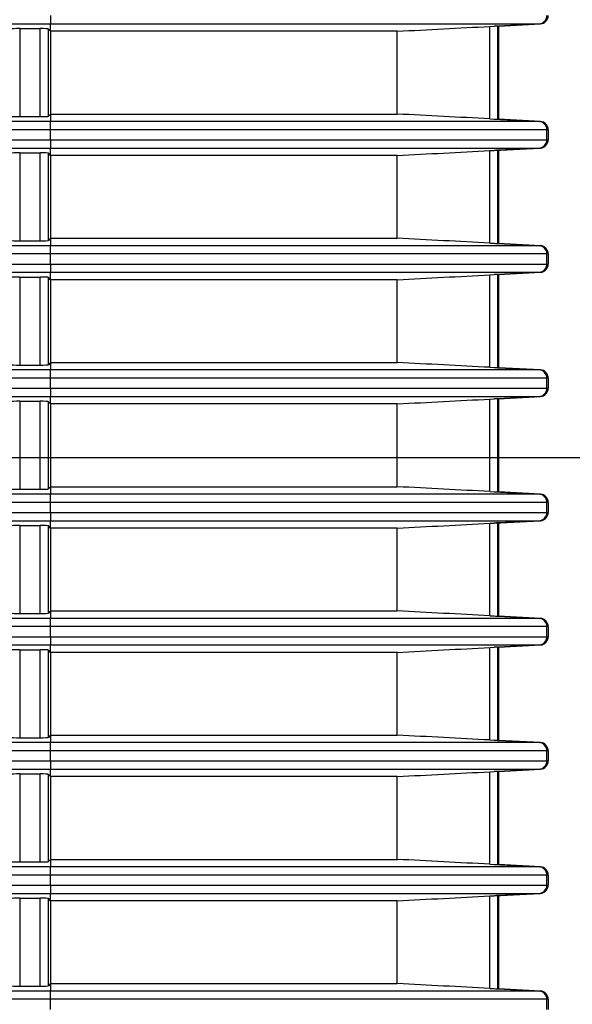
# Model space of a CAD drawing. Extents: x 17 to 197, y 169 to 286.
# Drawn here: x 82 to 85, y 187 to 193 of the extents above; entities that cross this region are included whole.
import ezdxf
from ezdxf.lldxf.tags import DXFTag

# ---------------------------------------------------------------- set-up
doc = ezdxf.new("R2010")
doc.units = 0
for name, color, linetype in [('____MSBR_1_0', 7, 'CONTINUOUS'), ('____MSBR_35_0', 7, 'CONTINUOUS'), ('____MSBR_37_0', 7, 'CONTINUOUS'), ('____MSBR_3_0', 7, 'CONTINUOUS'), ('DEFAULT', 7, 'CONTINUOUS'), ('DV1_ﾃﾞﾌｫﾙﾄ', 7, 'CONTINUOUS')]:
    doc.layers.add(name, color=color, linetype=linetype)
tags = doc.linetypes.add('CENTER2', pattern=[28.575, 19.05, -3.175, 3.175, -3.175]).pattern_tags.tags
tags[10:11] = [DXFTag(74, 4), DXFTag(75, 0), DXFTag(340, '0'), DXFTag(46, 0.0), DXFTag(50, 0.0), DXFTag(44, 0.0), DXFTag(45, 0.0)]
tags[8:9] = [DXFTag(74, 4), DXFTag(75, 0), DXFTag(340, '0'), DXFTag(46, 0.0), DXFTag(50, 0.0), DXFTag(44, 0.0), DXFTag(45, 0.0)]
tags[6:7] = [DXFTag(74, 4), DXFTag(75, 0), DXFTag(340, '0'), DXFTag(46, 0.0), DXFTag(50, 0.0), DXFTag(44, 0.0), DXFTag(45, 0.0)]
tags[4:5] = [DXFTag(74, 4), DXFTag(75, 0), DXFTag(340, '0'), DXFTag(46, 0.0), DXFTag(50, 0.0), DXFTag(44, 0.0), DXFTag(45, 0.0)]

# ---------------------------------------------------------------- blocks, each defined once
blk = doc.blocks.new('SE2')
at = {"layer": '____MSBR_1_0', "color": 7, "linetype": 'CONTINUOUS'}
for p, q in [((84.9209, 193.1226), (85.1735, 193.1358)), ((85.1735, 192.5464), (84.9209, 192.5597)), ((84.9209, 192.3726), (85.1735, 192.3858)), ((85.1735, 191.7964), (84.9209, 191.8097)), ((84.9209, 191.6226), (85.1735, 191.6358)), ((85.1735, 191.0464), (84.9209, 191.0597)), ((84.9209, 190.8726), (85.1735, 190.8858)), ((85.1735, 190.2964), (84.9209, 190.3097)), ((84.9209, 190.1226), (85.1735, 190.1358)), ((85.1735, 189.5464), (84.9209, 189.5597)), ((84.9209, 189.3726), (85.1735, 189.3858)), ((85.1735, 188.7964), (84.9209, 188.8097)), ((84.9209, 188.6226), (85.1735, 188.6358)), ((85.1735, 188.0464), (84.9209, 188.0597)), ((84.9209, 187.8726), (85.1735, 187.8858)), ((85.1735, 187.2964), (84.9209, 187.3097))]:
    blk.add_line(p, q, dxfattribs=at)
for centre, start, end in [((85.1709, 192.4965), 0, 87), ((85.1709, 191.6857), 273, 360), ((85.1709, 190.9965), 0, 87), ((85.1709, 190.9357), 273, 360), ((85.1709, 190.2465), 0, 87), ((85.1709, 190.1857), 273, 360), ((85.1709, 189.4965), 0, 87), ((85.1709, 188.7465), 0, 87), ((85.1709, 188.6857), 273, 360), ((85.1709, 187.9357), 273, 360), ((85.1709, 187.2465), 0, 87)]:
    blk.add_arc(centre, 0.05, start, end, dxfattribs=at)
at = {"layer": '____MSBR_35_0', "color": 7, "linetype": 'CONTINUOUS'}
for p, q in [((84.9209, 193.1226), (85.1735, 193.1358)), ((85.1735, 192.5464), (84.9209, 192.5597)), ((84.9209, 192.3726), (85.1735, 192.3858)), ((85.1735, 191.7964), (84.9209, 191.8097)), ((84.9209, 191.6226), (85.1735, 191.6358)), ((85.1735, 191.0464), (84.9209, 191.0597)), ((84.9209, 190.8726), (85.1735, 190.8858)), ((85.1735, 190.2964), (84.9209, 190.3097)), ((84.9209, 190.1226), (85.1735, 190.1358)), ((85.1735, 189.5464), (84.9209, 189.5597)), ((84.9209, 189.3726), (85.1735, 189.3858)), ((85.1735, 188.7964), (84.9209, 188.8097)), ((84.9209, 188.6226), (85.1735, 188.6358)), ((85.1735, 188.0464), (84.9209, 188.0597)), ((84.9209, 187.8726), (85.1735, 187.8858)), ((85.1735, 187.2964), (84.9209, 187.3097))]:
    blk.add_line(p, q, dxfattribs=at)
for centre, start, end in [((85.1709, 192.4965), 0, 87), ((85.1709, 191.6857), 273, 360), ((85.1709, 190.9965), 0, 87), ((85.1709, 190.9357), 273, 360), ((85.1709, 190.2465), 0, 87), ((85.1709, 190.1857), 273, 360), ((85.1709, 189.4965), 0, 87), ((85.1709, 188.7465), 0, 87), ((85.1709, 188.6857), 273, 360), ((85.1709, 187.9357), 273, 360), ((85.1709, 187.2465), 0, 87)]:
    blk.add_arc(centre, 0.05, start, end, dxfattribs=at)
at = {"layer": '____MSBR_37_0', "color": 7, "linetype": 'CONTINUOUS'}
for p, q in [((82.2168, 193.1857), (82.2168, 193.1358)), ((70.8039, 193.1358), (82.2168, 193.1358)), ((82.0299, 193.1068), (82.0299, 192.5754)), ((82.0299, 193.1068), (82.1536, 193.1068)), ((82.1536, 192.5754), (82.1536, 193.1068)), ((82.2035, 192.5779), (82.2035, 193.1044)), ((82.2168, 193.0911), (82.2035, 193.1044)), ((82.2168, 193.0911), (82.2168, 193.1358)), ((82.2168, 193.1358), (85.1653, 193.1358)), ((82.2168, 193.0911), (82.2168, 192.5911)), ((84.3092, 193.0911), (82.2168, 193.0911)), ((84.3092, 192.5911), (84.3092, 193.0911)), ((84.8683, 193.1202), (84.8935, 193.1215)), ((84.8683, 192.562), (84.8683, 193.1202)), ((84.8935, 193.1215), (85.1653, 193.1358)), ((84.9156, 192.5596), (84.9156, 193.1226)), ((84.9156, 193.1226), (84.9209, 193.1226)), ((85.1734, 193.1358), (84.9209, 193.1226)), ((84.9209, 193.1226), (84.9209, 192.5596)), ((85.1653, 193.1358), (85.1734, 193.1358)), ((82.0299, 192.5754), (82.1536, 192.5754)), ((82.2168, 192.5911), (82.2035, 192.5779)), ((82.2168, 192.5911), (84.3092, 192.5911)), ((82.2168, 192.5911), (82.2168, 192.5464)), ((84.8683, 192.562), (84.8935, 192.5607)), ((84.8935, 192.5607), (85.1653, 192.5464)), ((84.9156, 192.5596), (84.9209, 192.5596)), ((84.9209, 192.5596), (85.1734, 192.5464)), ((82.2168, 192.5464), (70.8961, 192.5464)), ((82.2168, 192.4965), (70.8961, 192.4965)), ((82.2168, 192.4965), (82.2168, 192.5464)), ((85.1653, 192.5464), (82.2168, 192.5464)), ((82.2168, 192.4357), (82.2168, 192.4965)), ((85.2127, 192.4965), (82.2168, 192.4965)), ((85.1734, 192.5464), (85.1653, 192.5464)), ((85.2127, 192.4357), (85.2127, 192.4965)), ((85.2209, 192.4965), (85.2127, 192.4965)), ((85.2209, 192.4965), (85.2209, 192.4357)), ((70.967, 192.4357), (82.2168, 192.4357)), ((82.2168, 192.4357), (85.2127, 192.4357)), ((82.2168, 192.4357), (82.2168, 192.3858)), ((85.2127, 192.4357), (85.2209, 192.4357)), ((70.967, 192.3858), (82.2168, 192.3858)), ((82.2168, 192.3858), (85.1653, 192.3858)), ((82.2168, 192.3411), (82.2168, 192.3858)), ((84.8683, 192.3702), (84.8935, 192.3715)), ((84.8683, 191.812), (84.8683, 192.3702)), ((84.8935, 192.3715), (85.1653, 192.3858)), ((84.9156, 191.8096), (84.9156, 192.3726)), ((84.9156, 192.3726), (84.9209, 192.3726)), ((85.1734, 192.3858), (84.9209, 192.3726)), ((84.9209, 192.3726), (84.9209, 191.8096)), ((85.1653, 192.3858), (85.1734, 192.3858)), ((82.0299, 192.3568), (82.0299, 191.8254)), ((82.0299, 192.3568), (82.1536, 192.3568)), ((82.1536, 191.8254), (82.1536, 192.3568)), ((82.2035, 191.8279), (82.2035, 192.3544)), ((82.2168, 192.3411), (82.2035, 192.3544)), ((82.2168, 192.3411), (82.2168, 191.8411)), ((84.3092, 192.3411), (82.2168, 192.3411)), ((84.3092, 191.8411), (84.3092, 192.3411)), ((82.2168, 191.8411), (82.2035, 191.8279)), ((82.2168, 191.8411), (84.3092, 191.8411)), ((82.2168, 191.8411), (82.2168, 191.7964)), ((82.2168, 191.7964), (71.0285, 191.7964)), ((82.0299, 191.8254), (82.1536, 191.8254)), ((82.2168, 191.7465), (82.2168, 191.7964)), ((85.1653, 191.7964), (82.2168, 191.7964)), ((84.8683, 191.812), (84.8935, 191.8107)), ((84.8935, 191.8107), (85.1653, 191.7964)), ((84.9156, 191.8096), (84.9209, 191.8096)), ((84.9209, 191.8096), (85.1734, 191.7964)), ((85.1734, 191.7964), (85.1653, 191.7964)), ((82.2168, 191.7465), (71.0285, 191.7465)), ((82.2168, 191.6857), (82.2168, 191.7465)), ((85.2127, 191.7465), (82.2168, 191.7465)), ((85.2127, 191.6857), (85.2127, 191.7465)), ((85.2209, 191.7465), (85.2127, 191.7465)), ((85.2209, 191.7465), (85.2209, 191.6857)), ((71.0716, 191.6857), (82.2168, 191.6857)), ((82.2168, 191.6857), (85.2127, 191.6857)), ((82.2168, 191.6857), (82.2168, 191.6358)), ((85.2127, 191.6857), (85.2209, 191.6857)), ((71.0716, 191.6358), (82.2168, 191.6358)), ((82.0299, 191.6068), (82.0299, 191.0754)), ((82.0299, 191.6068), (82.1536, 191.6068)), ((82.1536, 191.0754), (82.1536, 191.6068)), ((82.2035, 191.0779), (82.2035, 191.6044)), ((82.2168, 191.5911), (82.2035, 191.6044)), ((82.2168, 191.6358), (85.1653, 191.6358)), ((82.2168, 191.5911), (82.2168, 191.6358)), ((84.8683, 191.6202), (84.8935, 191.6215)), ((84.8683, 191.062), (84.8683, 191.6202)), ((84.8935, 191.6215), (85.1653, 191.6358)), ((84.9156, 191.0596), (84.9156, 191.6226)), ((84.9156, 191.6226), (84.9209, 191.6226)), ((85.1734, 191.6358), (84.9209, 191.6226)), ((84.9209, 191.6226), (84.9209, 191.0596)), ((85.1653, 191.6358), (85.1734, 191.6358)), ((82.2168, 191.5911), (82.2168, 191.0911)), ((84.3092, 191.5911), (82.2168, 191.5911)), ((84.3092, 191.0911), (84.3092, 191.5911)), ((82.0299, 191.0754), (82.1536, 191.0754)), ((82.2168, 191.0911), (82.2035, 191.0779)), ((82.2168, 191.0911), (84.3092, 191.0911)), ((82.2168, 191.0911), (82.2168, 191.0464)), ((84.8683, 191.062), (84.8935, 191.0607)), ((82.2168, 191.0464), (71.1036, 191.0464)), ((82.2168, 190.9965), (82.2168, 191.0464)), ((85.1653, 191.0464), (82.2168, 191.0464)), ((84.8935, 191.0607), (85.1653, 191.0464)), ((84.9156, 191.0596), (84.9209, 191.0596)), ((84.9209, 191.0596), (85.1734, 191.0464)), ((85.1734, 191.0464), (85.1653, 191.0464)), ((82.2168, 190.9965), (71.1036, 190.9965)), ((82.2168, 190.9357), (82.2168, 190.9965)), ((85.2127, 190.9965), (82.2168, 190.9965)), ((85.2127, 190.9357), (85.2127, 190.9965)), ((85.2209, 190.9965), (85.2127, 190.9965)), ((85.2209, 190.9965), (85.2209, 190.9357)), ((71.1196, 190.9357), (82.2168, 190.9357)), ((71.1196, 190.8858), (82.2168, 190.8858)), ((82.2168, 190.9357), (85.2127, 190.9357)), ((82.2168, 190.9357), (82.2168, 190.8858)), ((82.2168, 190.8858), (85.1653, 190.8858)), ((82.2168, 190.8411), (82.2168, 190.8858)), ((84.8935, 190.8715), (85.1653, 190.8858)), ((85.1734, 190.8858), (84.9209, 190.8726)), ((85.1653, 190.8858), (85.1734, 190.8858)), ((85.2127, 190.9357), (85.2209, 190.9357)), ((82.0299, 190.8568), (82.0299, 190.3254)), ((82.0299, 190.8568), (82.1536, 190.8568)), ((82.1536, 190.3254), (82.1536, 190.8568)), ((82.2035, 190.3279), (82.2035, 190.8544)), ((82.2168, 190.8411), (82.2035, 190.8544)), ((82.2168, 190.8411), (82.2168, 190.3411)), ((84.3092, 190.8411), (82.2168, 190.8411)), ((84.3092, 190.3411), (84.3092, 190.8411)), ((84.8683, 190.8702), (84.8935, 190.8715)), ((84.8683, 190.312), (84.8683, 190.8702)), ((84.9156, 190.3096), (84.9156, 190.8726)), ((84.9156, 190.8726), (84.9209, 190.8726)), ((84.9209, 190.8726), (84.9209, 190.3096)), ((82.2168, 190.2964), (71.1225, 190.2964)), ((82.0299, 190.3254), (82.1536, 190.3254)), ((82.2168, 190.3411), (82.2035, 190.3279)), ((82.2168, 190.3411), (84.3092, 190.3411)), ((82.2168, 190.3411), (82.2168, 190.2964)), ((82.2168, 190.2465), (82.2168, 190.2964)), ((85.1653, 190.2964), (82.2168, 190.2964)), ((84.8683, 190.312), (84.8935, 190.3107)), ((84.8935, 190.3107), (85.1653, 190.2964)), ((84.9156, 190.3096), (84.9209, 190.3096)), ((84.9209, 190.3096), (85.1734, 190.2964)), ((85.1734, 190.2964), (85.1653, 190.2964)), ((82.2168, 190.2465), (71.1225, 190.2465)), ((82.2168, 190.1857), (82.2168, 190.2465)), ((85.2127, 190.2465), (82.2168, 190.2465)), ((85.2127, 190.1857), (85.2127, 190.2465)), ((85.2209, 190.2465), (85.2127, 190.2465)), ((85.2209, 190.2465), (85.2209, 190.1857)), ((71.1118, 190.1857), (82.2168, 190.1857)), ((82.2168, 190.1857), (85.2127, 190.1857)), ((82.2168, 190.1857), (82.2168, 190.1358)), ((85.2127, 190.1857), (85.2209, 190.1857)), ((71.1118, 190.1358), (82.2168, 190.1358)), ((82.2168, 190.1358), (85.1653, 190.1358)), ((82.2168, 190.0911), (82.2168, 190.1358)), ((84.8683, 190.1202), (84.8935, 190.1215)), ((84.8683, 189.562), (84.8683, 190.1202)), ((84.8935, 190.1215), (85.1653, 190.1358)), ((84.9156, 189.5596), (84.9156, 190.1226)), ((84.9156, 190.1226), (84.9209, 190.1226)), ((85.1734, 190.1358), (84.9209, 190.1226)), ((84.9209, 190.1226), (84.9209, 189.5596)), ((85.1653, 190.1358), (85.1734, 190.1358)), ((82.0299, 190.1068), (82.0299, 189.5754)), ((82.0299, 190.1068), (82.1536, 190.1068)), ((82.1536, 189.5754), (82.1536, 190.1068)), ((82.2035, 189.5779), (82.2035, 190.1044)), ((82.2168, 190.0911), (82.2035, 190.1044)), ((82.2168, 190.0911), (82.2168, 189.5911)), ((84.3092, 190.0911), (82.2168, 190.0911)), ((84.3092, 189.5911), (84.3092, 190.0911)), ((82.0299, 189.5754), (82.1536, 189.5754)), ((82.2168, 189.5911), (82.2035, 189.5779)), ((82.2168, 189.5911), (84.3092, 189.5911)), ((82.2168, 189.5911), (82.2168, 189.5464)), ((82.2168, 189.5464), (71.0857, 189.5464)), ((82.2168, 189.4965), (82.2168, 189.5464)), ((85.1653, 189.5464), (82.2168, 189.5464)), ((84.8683, 189.562), (84.8935, 189.5607)), ((84.8935, 189.5607), (85.1653, 189.5464)), ((84.9156, 189.5596), (84.9209, 189.5596)), ((84.9209, 189.5596), (85.1734, 189.5464)), ((85.1734, 189.5464), (85.1653, 189.5464)), ((82.2168, 189.4965), (71.0857, 189.4965)), ((82.2168, 189.4357), (82.2168, 189.4965)), ((85.2127, 189.4965), (82.2168, 189.4965)), ((85.2127, 189.4357), (85.2127, 189.4965)), ((85.2209, 189.4965), (85.2127, 189.4965)), ((85.2209, 189.4965), (85.2209, 189.4357)), ((71.0481, 189.4357), (82.2168, 189.4357)), ((82.2168, 189.4357), (85.2127, 189.4357)), ((82.2168, 189.4357), (82.2168, 189.3858)), ((85.2127, 189.4357), (85.2209, 189.4357)), ((71.0481, 189.3858), (82.2168, 189.3858)), ((82.0299, 189.3568), (82.0299, 188.8254)), ((82.0299, 189.3568), (82.1536, 189.3568)), ((82.1536, 188.8254), (82.1536, 189.3568)), ((82.2035, 188.8279), (82.2035, 189.3544)), ((82.2168, 189.3411), (82.2035, 189.3544)), ((82.2168, 189.3858), (85.1653, 189.3858)), ((82.2168, 189.3411), (82.2168, 189.3858)), ((82.2168, 189.3411), (82.2168, 188.8411)), ((84.3092, 189.3411), (82.2168, 189.3411)), ((84.3092, 188.8411), (84.3092, 189.3411)), ((84.8683, 189.3702), (84.8935, 189.3715)), ((84.8683, 188.812), (84.8683, 189.3702)), ((84.8935, 189.3715), (85.1653, 189.3858)), ((84.9156, 188.8096), (84.9156, 189.3726)), ((84.9156, 189.3726), (84.9209, 189.3726)), ((85.1734, 189.3858), (84.9209, 189.3726)), ((84.9209, 189.3726), (84.9209, 188.8096)), ((85.1653, 189.3858), (85.1734, 189.3858)), ((82.0299, 188.8254), (82.1536, 188.8254)), ((82.2168, 188.8411), (82.2035, 188.8279)), ((82.2168, 188.8411), (84.3092, 188.8411)), ((82.2168, 188.8411), (82.2168, 188.7964)), ((84.8683, 188.812), (84.8935, 188.8107)), ((84.8935, 188.8107), (85.1653, 188.7964)), ((84.9156, 188.8096), (84.9209, 188.8096)), ((84.9209, 188.8096), (85.1734, 188.7964)), ((82.2168, 188.7964), (70.9925, 188.7964)), ((82.2168, 188.7465), (70.9925, 188.7465)), ((82.2168, 188.7465), (82.2168, 188.7964)), ((85.1653, 188.7964), (82.2168, 188.7964)), ((82.2168, 188.6857), (82.2168, 188.7465)), ((85.2127, 188.7465), (82.2168, 188.7465)), ((85.1734, 188.7964), (85.1653, 188.7964)), ((85.2127, 188.6857), (85.2127, 188.7465)), ((85.2209, 188.7465), (85.2127, 188.7465)), ((85.2209, 188.7465), (85.2209, 188.6857)), ((70.9273, 188.6857), (82.2168, 188.6857)), ((82.2168, 188.6857), (85.2127, 188.6857)), ((82.2168, 188.6857), (82.2168, 188.6358)), ((85.2127, 188.6857), (85.2209, 188.6857)), ((70.9273, 188.6358), (82.2168, 188.6358)), ((82.2168, 188.6358), (85.1653, 188.6358)), ((82.2168, 188.5911), (82.2168, 188.6358)), ((84.8935, 188.6215), (85.1653, 188.6358)), ((85.1734, 188.6358), (84.9209, 188.6226)), ((85.1653, 188.6358), (85.1734, 188.6358)), ((82.0299, 188.6068), (82.0299, 188.0754)), ((82.0299, 188.6068), (82.1536, 188.6068)), ((82.1536, 188.0754), (82.1536, 188.6068)), ((82.2035, 188.0779), (82.2035, 188.6044)), ((82.2168, 188.5911), (82.2035, 188.6044)), ((82.2168, 188.5911), (82.2168, 188.0911)), ((84.3092, 188.5911), (82.2168, 188.5911)), ((84.3092, 188.0911), (84.3092, 188.5911)), ((84.8683, 188.6202), (84.8935, 188.6215)), ((84.8683, 188.062), (84.8683, 188.6202)), ((84.9156, 188.0596), (84.9156, 188.6226)), ((84.9156, 188.6226), (84.9209, 188.6226)), ((84.9209, 188.6226), (84.9209, 188.0596)), ((82.2168, 188.0911), (82.2035, 188.0779)), ((82.2168, 188.0911), (84.3092, 188.0911)), ((82.2168, 188.0911), (82.2168, 188.0464)), ((82.2168, 188.0464), (70.8413, 188.0464)), ((82.0299, 188.0754), (82.1536, 188.0754)), ((82.2168, 187.9965), (82.2168, 188.0464)), ((85.1653, 188.0464), (82.2168, 188.0464)), ((84.8683, 188.062), (84.8935, 188.0607)), ((84.8935, 188.0607), (85.1653, 188.0464)), ((84.9156, 188.0596), (84.9209, 188.0596)), ((84.9209, 188.0596), (85.1734, 188.0464)), ((85.1734, 188.0464), (85.1653, 188.0464)), ((82.2168, 187.9965), (70.8413, 187.9965)), ((82.2168, 187.9357), (82.2168, 187.9965)), ((85.2127, 187.9965), (82.2168, 187.9965)), ((85.2127, 187.9357), (85.2127, 187.9965)), ((85.2209, 187.9965), (85.2127, 187.9965)), ((85.2209, 187.9965), (85.2209, 187.9357)), ((70.7473, 187.9357), (82.2168, 187.9357)), ((82.2168, 187.9357), (85.2127, 187.9357)), ((82.2168, 187.9357), (82.2168, 187.8858)), ((85.2127, 187.9357), (85.2209, 187.9357)), ((70.7473, 187.8858), (82.2168, 187.8858)), ((82.0299, 187.8568), (82.0299, 187.3254)), ((82.0299, 187.8568), (82.1536, 187.8568)), ((82.1536, 187.3254), (82.1536, 187.8568)), ((82.2035, 187.3279), (82.2035, 187.8544)), ((82.2168, 187.8411), (82.2035, 187.8544)), ((82.2168, 187.8858), (85.1653, 187.8858)), ((82.2168, 187.8411), (82.2168, 187.8858)), ((84.8683, 187.8702), (84.8935, 187.8715)), ((84.8683, 187.312), (84.8683, 187.8702)), ((84.8935, 187.8715), (85.1653, 187.8858)), ((84.9156, 187.3096), (84.9156, 187.8726)), ((84.9156, 187.8726), (84.9209, 187.8726)), ((85.1734, 187.8858), (84.9209, 187.8726)), ((84.9209, 187.8726), (84.9209, 187.3096)), ((85.1653, 187.8858), (85.1734, 187.8858)), ((82.2168, 187.8411), (82.2168, 187.3411)), ((84.3092, 187.8411), (82.2168, 187.8411)), ((84.3092, 187.3411), (84.3092, 187.8411)), ((82.0299, 187.3254), (82.1536, 187.3254)), ((82.2168, 187.3411), (82.2035, 187.3279)), ((82.2168, 187.3411), (84.3092, 187.3411)), ((82.2168, 187.3411), (82.2168, 187.2964)), ((82.2168, 187.2964), (70.6294, 187.2964)), ((82.2168, 187.2465), (82.2168, 187.2964)), ((85.1653, 187.2964), (82.2168, 187.2964)), ((84.8683, 187.312), (84.8935, 187.3107)), ((84.8935, 187.3107), (85.1653, 187.2964)), ((84.9156, 187.3096), (84.9209, 187.3096)), ((84.9209, 187.3096), (85.1734, 187.2964)), ((85.1734, 187.2964), (85.1653, 187.2964)), ((82.2168, 187.2465), (70.6294, 187.2465)), ((82.2168, 187.1857), (82.2168, 187.2465)), ((85.2127, 187.2465), (82.2168, 187.2465)), ((85.2127, 187.1857), (85.2127, 187.2465)), ((85.2209, 187.2465), (85.2127, 187.2465)), ((85.2209, 187.2465), (85.2209, 187.1857))]:
    blk.add_line(p, q, dxfattribs=at)
for centre, radius, start, end in [((-72.2261, 3203.5692), 3014.5451, 272.9765177, 272.9871576), ((-72.2262, -2817.8897), 3014.5477, 87.0128424, 87.0234823), ((-72.2261, 3202.8192), 3014.5451, 272.9765177, 272.9871576), ((-72.2262, -2818.6398), 3014.5478, 87.0128424, 87.0234823), ((-72.2261, 3202.0692), 3014.5451, 272.9765177, 272.9871576), ((-72.2262, -2819.39), 3014.548, 87.0128424, 87.0234823), ((-72.2261, 3201.3193), 3014.5451, 272.9765177, 272.9871576), ((-72.2262, -2820.14), 3014.548, 87.0128424, 87.0234823), ((-72.2261, 3200.5694), 3014.5452, 272.9765177, 272.9871576), ((-72.2262, -2820.8899), 3014.5479, 87.0128424, 87.0234823), ((-72.2261, 3199.8192), 3014.545, 272.9765177, 272.9871576), ((-72.2262, -2821.6397), 3014.5478, 87.0128424, 87.0234823), ((-72.2261, 3199.0693), 3014.5451, 272.9765177, 272.9871576), ((-72.2262, -2822.3897), 3014.5477, 87.0128424, 87.0234823), ((-72.2261, 3198.3193), 3014.5451, 272.9765177, 272.9871576), ((-72.2262, -2823.1397), 3014.5478, 87.0128424, 87.0234823)]:
    blk.add_arc(centre, radius, start, end, dxfattribs=at)
for centre, major_axis, ratio, start_param, end_param in [((85.1627, 193.1857), (0, -0.05), 0.99863, 0.05236, 1.570796), ((85.1708, 193.1857), (0.0501, 0), 0.99863, 4.764749, 6.283185), ((82.0299, 193.1042), (-0.05, 0), 0.052408, 4.712389, 6.230825), ((82.1536, 193.1042), (-0.05, 0), 0.052408, 3.193953, 4.712389), ((84.8656, 193.12), (0.05, 0.0026), 0.002735, 0.052217, 0.979679), ((82.0299, 192.578), (-0.05, 0), 0.052408, 0.05236, 1.570796), ((82.1536, 192.578), (0.05, 0), 0.052408, 4.712389, 6.230825), ((84.8656, 192.5623), (0.05, -0.0026), 0.002735, -0.979679, -0.052217), ((85.1627, 192.4965), (0, -0.05), 0.99863, 1.570796, 3.089233), ((85.1708, 192.4965), (-0.0501, 0), 0.99863, 3.141593, 4.660029), ((85.1627, 192.4357), (0, -0.05), 0.99863, 0.05236, 1.570796), ((85.1708, 192.4357), (0.0501, 0), 0.99863, 4.764749, 6.283185), ((84.8656, 192.37), (0.05, 0.0026), 0.002735, 0.052217, 0.979679), ((82.0299, 192.3542), (0.05, 0), 0.052408, 1.570796, 3.089233), ((82.1536, 192.3542), (-0.05, 0), 0.052408, 3.193953, 4.712389), ((82.0299, 191.828), (-0.05, 0), 0.052408, 0.05236, 1.570796), ((82.1536, 191.828), (0.05, 0), 0.052408, 4.712389, 6.230825), ((84.8656, 191.8123), (0.05, -0.0026), 0.002735, -0.979679, -0.052217), ((85.1627, 191.7465), (0, -0.05), 0.99863, 1.570796, 3.089233), ((85.1708, 191.7465), (-0.0501, 0), 0.99863, 3.141593, 4.660029), ((85.1627, 191.6857), (0, -0.05), 0.99863, 0.05236, 1.570796), ((85.1708, 191.6857), (0.0501, 0), 0.99863, 4.764749, 6.283185), ((82.0299, 191.6042), (-0.05, 0), 0.052408, 4.712389, 6.230825), ((82.1536, 191.6042), (-0.05, 0), 0.052408, 3.193953, 4.712389), ((84.8656, 191.62), (0.05, 0.0026), 0.002735, 0.052217, 0.979679), ((82.0299, 191.078), (-0.05, 0), 0.052408, 0.05236, 1.570796), ((82.1536, 191.078), (0.05, 0), 0.052408, 4.712389, 6.230825), ((84.8656, 191.0623), (0.05, -0.0026), 0.002735, -0.979679, -0.052217), ((85.1627, 190.9965), (0, -0.05), 0.99863, 1.570796, 3.089233), ((85.1708, 190.9965), (-0.0501, 0), 0.99863, 3.141593, 4.660029), ((85.1627, 190.9357), (0, -0.05), 0.99863, 0.05236, 1.570796), ((85.1708, 190.9357), (0.0501, 0), 0.99863, 4.764749, 6.283185), ((82.0299, 190.8542), (-0.05, 0), 0.052408, 4.712389, 6.230825), ((82.1536, 190.8542), (-0.05, 0), 0.052408, 3.193953, 4.712389), ((84.8656, 190.87), (0.05, 0.0026), 0.002735, 0.052217, 0.979679), ((82.0299, 190.328), (-0.05, 0), 0.052408, 0.05236, 1.570796), ((82.1536, 190.328), (0.05, 0), 0.052408, 4.712389, 6.230825), ((84.8656, 190.3123), (0.05, -0.0026), 0.002735, -0.979679, -0.052217), ((85.1627, 190.2465), (0, -0.05), 0.99863, 1.570796, 3.089233), ((85.1708, 190.2465), (-0.0501, 0), 0.99863, 3.141593, 4.660029), ((85.1627, 190.1857), (0, -0.05), 0.99863, 0.05236, 1.570796), ((85.1708, 190.1857), (0.0501, 0), 0.99863, 4.764749, 6.283185), ((84.8656, 190.12), (0.05, 0.0026), 0.002735, 0.052217, 0.979679), ((82.0299, 190.1042), (-0.05, 0), 0.052408, 4.712389, 6.230825), ((82.1536, 190.1042), (-0.05, 0), 0.052408, 3.193953, 4.712389), ((82.0299, 189.578), (-0.05, 0), 0.052408, 0.05236, 1.570796), ((82.1536, 189.578), (0.05, 0), 0.052408, 4.712389, 6.230825), ((84.8656, 189.5623), (0.05, -0.0026), 0.002735, -0.979679, -0.052217), ((85.1627, 189.4965), (0, -0.05), 0.99863, 1.570796, 3.089233), ((85.1708, 189.4965), (-0.0501, 0), 0.99863, 3.141593, 4.660029), ((85.1627, 189.4357), (0, -0.05), 0.99863, 0.05236, 1.570796), ((85.1708, 189.4357), (0.0501, 0), 0.99863, 4.764749, 6.283185), ((82.0299, 189.3542), (-0.05, 0), 0.052408, 4.712389, 6.230825), ((82.1536, 189.3542), (0.05, 0), 0.052408, 0.05236, 1.570796), ((84.8656, 189.37), (0.05, 0.0026), 0.002735, 0.052217, 0.979679), ((82.0299, 188.828), (-0.05, 0), 0.052408, 0.05236, 1.570796), ((82.1536, 188.828), (0.05, 0), 0.052408, 4.712389, 6.230825), ((84.8656, 188.8123), (0.05, -0.0026), 0.002735, -0.979679, -0.052217), ((85.1627, 188.7465), (0, -0.05), 0.99863, 1.570796, 3.089233), ((85.1708, 188.7465), (-0.0501, 0), 0.99863, 3.141593, 4.660029), ((85.1627, 188.6857), (0, -0.05), 0.99863, 0.05236, 1.570796), ((85.1708, 188.6857), (0.0501, 0), 0.99863, 4.764749, 6.283185), ((82.0299, 188.6042), (-0.05, 0), 0.052408, 4.712389, 6.230825), ((82.1536, 188.6042), (0.05, 0), 0.052408, 0.05236, 1.570796), ((84.8656, 188.62), (0.05, 0.0026), 0.002735, 0.052217, 0.979679), ((82.0299, 188.078), (0.05, 0), 0.052408, 3.193953, 4.712389), ((82.1536, 188.078), (0.05, 0), 0.052408, 4.712389, 6.230825), ((84.8656, 188.0623), (0.05, -0.0026), 0.002735, -0.979679, -0.052217), ((85.1627, 187.9965), (0, -0.05), 0.99863, 1.570796, 3.089233), ((85.1708, 187.9965), (-0.0501, 0), 0.99863, 3.141593, 4.660029), ((85.1627, 187.9357), (0, -0.05), 0.99863, 0.05236, 1.570796), ((85.1708, 187.9357), (0.0501, 0), 0.99863, 4.764749, 6.283185), ((82.0299, 187.8542), (0.05, 0), 0.052408, 1.570796, 3.089233), ((82.1536, 187.8542), (-0.05, 0), 0.052408, 3.193953, 4.712389), ((84.8656, 187.87), (0.05, 0.0026), 0.002735, 0.052217, 0.979679), ((82.0299, 187.328), (0.05, 0), 0.052408, 3.193953, 4.712389), ((82.1536, 187.328), (0.05, 0), 0.052408, 4.712389, 6.230825), ((84.8656, 187.3123), (0.05, -0.0026), 0.002735, -0.979679, -0.052217), ((85.1627, 187.2465), (0, -0.05), 0.99863, 1.570796, 3.089233), ((85.1708, 187.2465), (-0.0501, 0), 0.99863, 3.141593, 4.660029)]:
    blk.add_ellipse(centre, major_axis=major_axis, ratio=ratio, start_param=start_param, end_param=end_param, dxfattribs=at)
at = {"layer": '____MSBR_3_0', "color": 7, "linetype": 'CONTINUOUS'}
for p, q in [((82.2168, 193.1857), (82.2168, 193.1358)), ((70.8039, 193.1358), (82.2168, 193.1358)), ((82.0299, 193.1068), (82.0299, 192.5754)), ((82.0299, 193.1068), (82.1536, 193.1068)), ((82.1536, 192.5754), (82.1536, 193.1068)), ((82.2035, 192.5779), (82.2035, 193.1044)), ((82.2168, 193.0911), (82.2035, 193.1044)), ((82.2168, 193.0911), (82.2168, 193.1358)), ((82.2168, 193.1358), (85.1653, 193.1358)), ((82.2168, 193.0911), (82.2168, 192.5911)), ((84.3092, 193.0911), (82.2168, 193.0911)), ((84.3092, 192.5911), (84.3092, 193.0911)), ((84.8683, 193.1202), (84.8935, 193.1215)), ((84.8683, 192.562), (84.8683, 193.1202)), ((84.8935, 193.1215), (85.1653, 193.1358)), ((84.9156, 192.5596), (84.9156, 193.1226)), ((84.9156, 193.1226), (84.9209, 193.1226)), ((85.1734, 193.1358), (84.9209, 193.1226)), ((84.9209, 193.1226), (84.9209, 192.5596)), ((85.1653, 193.1358), (85.1734, 193.1358)), ((82.0299, 192.5754), (82.1536, 192.5754)), ((82.2168, 192.5911), (82.2035, 192.5779)), ((82.2168, 192.5911), (84.3092, 192.5911)), ((82.2168, 192.5911), (82.2168, 192.5464)), ((84.8683, 192.562), (84.8935, 192.5607)), ((84.8935, 192.5607), (85.1653, 192.5464)), ((84.9156, 192.5596), (84.9209, 192.5596)), ((84.9209, 192.5596), (85.1734, 192.5464)), ((82.2168, 192.5464), (70.8961, 192.5464)), ((82.2168, 192.4965), (70.8961, 192.4965)), ((82.2168, 192.4965), (82.2168, 192.5464)), ((85.1653, 192.5464), (82.2168, 192.5464)), ((82.2168, 192.4357), (82.2168, 192.4965)), ((85.2127, 192.4965), (82.2168, 192.4965)), ((85.1734, 192.5464), (85.1653, 192.5464)), ((85.2127, 192.4357), (85.2127, 192.4965)), ((85.2209, 192.4965), (85.2127, 192.4965)), ((85.2209, 192.4965), (85.2209, 192.4357)), ((70.967, 192.4357), (82.2168, 192.4357)), ((82.2168, 192.4357), (85.2127, 192.4357)), ((82.2168, 192.4357), (82.2168, 192.3858)), ((85.2127, 192.4357), (85.2209, 192.4357)), ((70.967, 192.3858), (82.2168, 192.3858)), ((82.2168, 192.3858), (85.1653, 192.3858)), ((82.2168, 192.3411), (82.2168, 192.3858)), ((84.8683, 192.3702), (84.8935, 192.3715)), ((84.8683, 191.812), (84.8683, 192.3702)), ((84.8935, 192.3715), (85.1653, 192.3858)), ((84.9156, 191.8096), (84.9156, 192.3726)), ((84.9156, 192.3726), (84.9209, 192.3726)), ((85.1734, 192.3858), (84.9209, 192.3726)), ((84.9209, 192.3726), (84.9209, 191.8096)), ((85.1653, 192.3858), (85.1734, 192.3858)), ((82.0299, 192.3568), (82.0299, 191.8254)), ((82.0299, 192.3568), (82.1536, 192.3568)), ((82.1536, 191.8254), (82.1536, 192.3568)), ((82.2035, 191.8279), (82.2035, 192.3544)), ((82.2168, 192.3411), (82.2035, 192.3544)), ((82.2168, 192.3411), (82.2168, 191.8411)), ((84.3092, 192.3411), (82.2168, 192.3411)), ((84.3092, 191.8411), (84.3092, 192.3411)), ((82.2168, 191.8411), (82.2035, 191.8279)), ((82.2168, 191.8411), (84.3092, 191.8411)), ((82.2168, 191.8411), (82.2168, 191.7964)), ((82.2168, 191.7964), (71.0285, 191.7964)), ((82.0299, 191.8254), (82.1536, 191.8254)), ((82.2168, 191.7465), (82.2168, 191.7964)), ((85.1653, 191.7964), (82.2168, 191.7964)), ((84.8683, 191.812), (84.8935, 191.8107)), ((84.8935, 191.8107), (85.1653, 191.7964)), ((84.9156, 191.8096), (84.9209, 191.8096)), ((84.9209, 191.8096), (85.1734, 191.7964)), ((85.1734, 191.7964), (85.1653, 191.7964)), ((82.2168, 191.7465), (71.0285, 191.7465)), ((82.2168, 191.6857), (82.2168, 191.7465)), ((85.2127, 191.7465), (82.2168, 191.7465)), ((85.2127, 191.6857), (85.2127, 191.7465)), ((85.2209, 191.7465), (85.2127, 191.7465)), ((85.2209, 191.7465), (85.2209, 191.6857)), ((71.0716, 191.6857), (82.2168, 191.6857)), ((82.2168, 191.6857), (85.2127, 191.6857)), ((82.2168, 191.6857), (82.2168, 191.6358)), ((85.2127, 191.6857), (85.2209, 191.6857)), ((71.0716, 191.6358), (82.2168, 191.6358)), ((82.0299, 191.6068), (82.0299, 191.0754)), ((82.0299, 191.6068), (82.1536, 191.6068)), ((82.1536, 191.0754), (82.1536, 191.6068)), ((82.2035, 191.0779), (82.2035, 191.6044)), ((82.2168, 191.5911), (82.2035, 191.6044)), ((82.2168, 191.6358), (85.1653, 191.6358)), ((82.2168, 191.5911), (82.2168, 191.6358)), ((84.8683, 191.6202), (84.8935, 191.6215)), ((84.8683, 191.062), (84.8683, 191.6202)), ((84.8935, 191.6215), (85.1653, 191.6358)), ((84.9156, 191.0596), (84.9156, 191.6226)), ((84.9156, 191.6226), (84.9209, 191.6226)), ((85.1734, 191.6358), (84.9209, 191.6226)), ((84.9209, 191.6226), (84.9209, 191.0596)), ((85.1653, 191.6358), (85.1734, 191.6358)), ((82.2168, 191.5911), (82.2168, 191.0911)), ((84.3092, 191.5911), (82.2168, 191.5911)), ((84.3092, 191.0911), (84.3092, 191.5911)), ((82.0299, 191.0754), (82.1536, 191.0754)), ((82.2168, 191.0911), (82.2035, 191.0779)), ((82.2168, 191.0911), (84.3092, 191.0911)), ((82.2168, 191.0911), (82.2168, 191.0464)), ((84.8683, 191.062), (84.8935, 191.0607)), ((82.2168, 191.0464), (71.1036, 191.0464)), ((82.2168, 190.9965), (82.2168, 191.0464)), ((85.1653, 191.0464), (82.2168, 191.0464)), ((84.8935, 191.0607), (85.1653, 191.0464)), ((84.9156, 191.0596), (84.9209, 191.0596)), ((84.9209, 191.0596), (85.1734, 191.0464)), ((85.1734, 191.0464), (85.1653, 191.0464)), ((82.2168, 190.9965), (71.1036, 190.9965)), ((82.2168, 190.9357), (82.2168, 190.9965)), ((85.2127, 190.9965), (82.2168, 190.9965)), ((85.2127, 190.9357), (85.2127, 190.9965)), ((85.2209, 190.9965), (85.2127, 190.9965)), ((85.2209, 190.9965), (85.2209, 190.9357)), ((71.1196, 190.9357), (82.2168, 190.9357)), ((71.1196, 190.8858), (82.2168, 190.8858)), ((82.2168, 190.9357), (85.2127, 190.9357)), ((82.2168, 190.9357), (82.2168, 190.8858)), ((82.2168, 190.8858), (85.1653, 190.8858)), ((82.2168, 190.8411), (82.2168, 190.8858)), ((84.8935, 190.8715), (85.1653, 190.8858)), ((85.1734, 190.8858), (84.9209, 190.8726)), ((85.1653, 190.8858), (85.1734, 190.8858)), ((85.2127, 190.9357), (85.2209, 190.9357)), ((82.0299, 190.8568), (82.0299, 190.3254)), ((82.0299, 190.8568), (82.1536, 190.8568)), ((82.1536, 190.3254), (82.1536, 190.8568)), ((82.2035, 190.3279), (82.2035, 190.8544)), ((82.2168, 190.8411), (82.2035, 190.8544)), ((82.2168, 190.8411), (82.2168, 190.3411)), ((84.3092, 190.8411), (82.2168, 190.8411)), ((84.3092, 190.3411), (84.3092, 190.8411)), ((84.8683, 190.8702), (84.8935, 190.8715)), ((84.8683, 190.312), (84.8683, 190.8702)), ((84.9156, 190.3096), (84.9156, 190.8726)), ((84.9156, 190.8726), (84.9209, 190.8726)), ((84.9209, 190.8726), (84.9209, 190.3096)), ((82.2168, 190.2964), (71.1225, 190.2964)), ((82.0299, 190.3254), (82.1536, 190.3254)), ((82.2168, 190.3411), (82.2035, 190.3279)), ((82.2168, 190.3411), (84.3092, 190.3411)), ((82.2168, 190.3411), (82.2168, 190.2964)), ((82.2168, 190.2465), (82.2168, 190.2964)), ((85.1653, 190.2964), (82.2168, 190.2964)), ((84.8683, 190.312), (84.8935, 190.3107)), ((84.8935, 190.3107), (85.1653, 190.2964)), ((84.9156, 190.3096), (84.9209, 190.3096)), ((84.9209, 190.3096), (85.1734, 190.2964)), ((85.1734, 190.2964), (85.1653, 190.2964)), ((82.2168, 190.2465), (71.1225, 190.2465)), ((82.2168, 190.1857), (82.2168, 190.2465)), ((85.2127, 190.2465), (82.2168, 190.2465)), ((85.2127, 190.1857), (85.2127, 190.2465)), ((85.2209, 190.2465), (85.2127, 190.2465)), ((85.2209, 190.2465), (85.2209, 190.1857)), ((71.1118, 190.1857), (82.2168, 190.1857)), ((82.2168, 190.1857), (85.2127, 190.1857)), ((82.2168, 190.1857), (82.2168, 190.1358)), ((85.2127, 190.1857), (85.2209, 190.1857)), ((71.1118, 190.1358), (82.2168, 190.1358)), ((82.2168, 190.1358), (85.1653, 190.1358)), ((82.2168, 190.0911), (82.2168, 190.1358)), ((84.8683, 190.1202), (84.8935, 190.1215)), ((84.8683, 189.562), (84.8683, 190.1202)), ((84.8935, 190.1215), (85.1653, 190.1358)), ((84.9156, 189.5596), (84.9156, 190.1226)), ((84.9156, 190.1226), (84.9209, 190.1226)), ((85.1734, 190.1358), (84.9209, 190.1226)), ((84.9209, 190.1226), (84.9209, 189.5596)), ((85.1653, 190.1358), (85.1734, 190.1358)), ((82.0299, 190.1068), (82.0299, 189.5754)), ((82.0299, 190.1068), (82.1536, 190.1068)), ((82.1536, 189.5754), (82.1536, 190.1068)), ((82.2035, 189.5779), (82.2035, 190.1044)), ((82.2168, 190.0911), (82.2035, 190.1044)), ((82.2168, 190.0911), (82.2168, 189.5911)), ((84.3092, 190.0911), (82.2168, 190.0911)), ((84.3092, 189.5911), (84.3092, 190.0911)), ((82.0299, 189.5754), (82.1536, 189.5754)), ((82.2168, 189.5911), (82.2035, 189.5779)), ((82.2168, 189.5911), (84.3092, 189.5911)), ((82.2168, 189.5911), (82.2168, 189.5464)), ((82.2168, 189.5464), (71.0857, 189.5464)), ((82.2168, 189.4965), (82.2168, 189.5464)), ((85.1653, 189.5464), (82.2168, 189.5464)), ((84.8683, 189.562), (84.8935, 189.5607)), ((84.8935, 189.5607), (85.1653, 189.5464)), ((84.9156, 189.5596), (84.9209, 189.5596)), ((84.9209, 189.5596), (85.1734, 189.5464)), ((85.1734, 189.5464), (85.1653, 189.5464)), ((82.2168, 189.4965), (71.0857, 189.4965)), ((82.2168, 189.4357), (82.2168, 189.4965)), ((85.2127, 189.4965), (82.2168, 189.4965)), ((85.2127, 189.4357), (85.2127, 189.4965)), ((85.2209, 189.4965), (85.2127, 189.4965)), ((85.2209, 189.4965), (85.2209, 189.4357)), ((71.0481, 189.4357), (82.2168, 189.4357)), ((82.2168, 189.4357), (85.2127, 189.4357)), ((82.2168, 189.4357), (82.2168, 189.3858)), ((85.2127, 189.4357), (85.2209, 189.4357)), ((71.0481, 189.3858), (82.2168, 189.3858)), ((82.0299, 189.3568), (82.0299, 188.8254)), ((82.0299, 189.3568), (82.1536, 189.3568)), ((82.1536, 188.8254), (82.1536, 189.3568)), ((82.2035, 188.8279), (82.2035, 189.3544)), ((82.2168, 189.3411), (82.2035, 189.3544)), ((82.2168, 189.3858), (85.1653, 189.3858)), ((82.2168, 189.3411), (82.2168, 189.3858)), ((82.2168, 189.3411), (82.2168, 188.8411)), ((84.3092, 189.3411), (82.2168, 189.3411)), ((84.3092, 188.8411), (84.3092, 189.3411)), ((84.8683, 189.3702), (84.8935, 189.3715)), ((84.8683, 188.812), (84.8683, 189.3702)), ((84.8935, 189.3715), (85.1653, 189.3858)), ((84.9156, 188.8096), (84.9156, 189.3726)), ((84.9156, 189.3726), (84.9209, 189.3726)), ((85.1734, 189.3858), (84.9209, 189.3726)), ((84.9209, 189.3726), (84.9209, 188.8096)), ((85.1653, 189.3858), (85.1734, 189.3858)), ((82.0299, 188.8254), (82.1536, 188.8254)), ((82.2168, 188.8411), (82.2035, 188.8279)), ((82.2168, 188.8411), (84.3092, 188.8411)), ((82.2168, 188.8411), (82.2168, 188.7964)), ((84.8683, 188.812), (84.8935, 188.8107)), ((84.8935, 188.8107), (85.1653, 188.7964)), ((84.9156, 188.8096), (84.9209, 188.8096)), ((84.9209, 188.8096), (85.1734, 188.7964)), ((82.2168, 188.7964), (70.9925, 188.7964)), ((82.2168, 188.7465), (70.9925, 188.7465)), ((82.2168, 188.7465), (82.2168, 188.7964)), ((85.1653, 188.7964), (82.2168, 188.7964)), ((82.2168, 188.6857), (82.2168, 188.7465)), ((85.2127, 188.7465), (82.2168, 188.7465)), ((85.1734, 188.7964), (85.1653, 188.7964)), ((85.2127, 188.6857), (85.2127, 188.7465)), ((85.2209, 188.7465), (85.2127, 188.7465)), ((85.2209, 188.7465), (85.2209, 188.6857)), ((70.9273, 188.6857), (82.2168, 188.6857)), ((82.2168, 188.6857), (85.2127, 188.6857)), ((82.2168, 188.6857), (82.2168, 188.6358)), ((85.2127, 188.6857), (85.2209, 188.6857)), ((70.9273, 188.6358), (82.2168, 188.6358)), ((82.2168, 188.6358), (85.1653, 188.6358)), ((82.2168, 188.5911), (82.2168, 188.6358)), ((84.8935, 188.6215), (85.1653, 188.6358)), ((85.1734, 188.6358), (84.9209, 188.6226)), ((85.1653, 188.6358), (85.1734, 188.6358)), ((82.0299, 188.6068), (82.0299, 188.0754)), ((82.0299, 188.6068), (82.1536, 188.6068)), ((82.1536, 188.0754), (82.1536, 188.6068)), ((82.2035, 188.0779), (82.2035, 188.6044)), ((82.2168, 188.5911), (82.2035, 188.6044)), ((82.2168, 188.5911), (82.2168, 188.0911)), ((84.3092, 188.5911), (82.2168, 188.5911)), ((84.3092, 188.0911), (84.3092, 188.5911)), ((84.8683, 188.6202), (84.8935, 188.6215)), ((84.8683, 188.062), (84.8683, 188.6202)), ((84.9156, 188.0596), (84.9156, 188.6226)), ((84.9156, 188.6226), (84.9209, 188.6226)), ((84.9209, 188.6226), (84.9209, 188.0596)), ((82.2168, 188.0911), (82.2035, 188.0779)), ((82.2168, 188.0911), (84.3092, 188.0911)), ((82.2168, 188.0911), (82.2168, 188.0464)), ((82.2168, 188.0464), (70.8413, 188.0464)), ((82.0299, 188.0754), (82.1536, 188.0754)), ((82.2168, 187.9965), (82.2168, 188.0464)), ((85.1653, 188.0464), (82.2168, 188.0464)), ((84.8683, 188.062), (84.8935, 188.0607)), ((84.8935, 188.0607), (85.1653, 188.0464)), ((84.9156, 188.0596), (84.9209, 188.0596)), ((84.9209, 188.0596), (85.1734, 188.0464)), ((85.1734, 188.0464), (85.1653, 188.0464)), ((82.2168, 187.9965), (70.8413, 187.9965)), ((82.2168, 187.9357), (82.2168, 187.9965)), ((85.2127, 187.9965), (82.2168, 187.9965)), ((85.2127, 187.9357), (85.2127, 187.9965)), ((85.2209, 187.9965), (85.2127, 187.9965)), ((85.2209, 187.9965), (85.2209, 187.9357)), ((70.7473, 187.9357), (82.2168, 187.9357)), ((82.2168, 187.9357), (85.2127, 187.9357)), ((82.2168, 187.9357), (82.2168, 187.8858)), ((85.2127, 187.9357), (85.2209, 187.9357)), ((70.7473, 187.8858), (82.2168, 187.8858)), ((82.0299, 187.8568), (82.0299, 187.3254)), ((82.0299, 187.8568), (82.1536, 187.8568)), ((82.1536, 187.3254), (82.1536, 187.8568)), ((82.2035, 187.3279), (82.2035, 187.8544)), ((82.2168, 187.8411), (82.2035, 187.8544)), ((82.2168, 187.8858), (85.1653, 187.8858)), ((82.2168, 187.8411), (82.2168, 187.8858)), ((84.8683, 187.8702), (84.8935, 187.8715)), ((84.8683, 187.312), (84.8683, 187.8702)), ((84.8935, 187.8715), (85.1653, 187.8858)), ((84.9156, 187.3096), (84.9156, 187.8726)), ((84.9156, 187.8726), (84.9209, 187.8726)), ((85.1734, 187.8858), (84.9209, 187.8726)), ((84.9209, 187.8726), (84.9209, 187.3096)), ((85.1653, 187.8858), (85.1734, 187.8858)), ((82.2168, 187.8411), (82.2168, 187.3411)), ((84.3092, 187.8411), (82.2168, 187.8411)), ((84.3092, 187.3411), (84.3092, 187.8411)), ((82.0299, 187.3254), (82.1536, 187.3254)), ((82.2168, 187.3411), (82.2035, 187.3279)), ((82.2168, 187.3411), (84.3092, 187.3411)), ((82.2168, 187.3411), (82.2168, 187.2964)), ((82.2168, 187.2964), (70.6294, 187.2964)), ((82.2168, 187.2465), (82.2168, 187.2964)), ((85.1653, 187.2964), (82.2168, 187.2964)), ((84.8683, 187.312), (84.8935, 187.3107)), ((84.8935, 187.3107), (85.1653, 187.2964)), ((84.9156, 187.3096), (84.9209, 187.3096)), ((84.9209, 187.3096), (85.1734, 187.2964)), ((85.1734, 187.2964), (85.1653, 187.2964)), ((82.2168, 187.2465), (70.6294, 187.2465)), ((82.2168, 187.1857), (82.2168, 187.2465)), ((85.2127, 187.2465), (82.2168, 187.2465)), ((85.2127, 187.1857), (85.2127, 187.2465)), ((85.2209, 187.2465), (85.2127, 187.2465)), ((85.2209, 187.2465), (85.2209, 187.1857))]:
    blk.add_line(p, q, dxfattribs=at)
for centre, radius, start, end in [((-72.2261, 3203.5692), 3014.5451, 272.9765177, 272.9871576), ((-72.2262, -2817.8897), 3014.5477, 87.0128424, 87.0234823), ((-72.2261, 3202.8192), 3014.5451, 272.9765177, 272.9871576), ((-72.2262, -2818.6398), 3014.5478, 87.0128424, 87.0234823), ((-72.2261, 3202.0692), 3014.5451, 272.9765177, 272.9871576), ((-72.2262, -2819.39), 3014.548, 87.0128424, 87.0234823), ((-72.2261, 3201.3193), 3014.5451, 272.9765177, 272.9871576), ((-72.2262, -2820.14), 3014.548, 87.0128424, 87.0234823), ((-72.2261, 3200.5694), 3014.5452, 272.9765177, 272.9871576), ((-72.2262, -2820.8899), 3014.5479, 87.0128424, 87.0234823), ((-72.2261, 3199.8192), 3014.545, 272.9765177, 272.9871576), ((-72.2262, -2821.6397), 3014.5478, 87.0128424, 87.0234823), ((-72.2261, 3199.0693), 3014.5451, 272.9765177, 272.9871576), ((-72.2262, -2822.3897), 3014.5477, 87.0128424, 87.0234823), ((-72.2261, 3198.3193), 3014.5451, 272.9765177, 272.9871576), ((-72.2262, -2823.1397), 3014.5478, 87.0128424, 87.0234823)]:
    blk.add_arc(centre, radius, start, end, dxfattribs=at)
for centre, major_axis, ratio, start_param, end_param in [((85.1627, 193.1857), (0, -0.05), 0.99863, 0.05236, 1.570796), ((85.1708, 193.1857), (0.0501, 0), 0.99863, 4.764749, 6.283185), ((82.0299, 193.1042), (-0.05, 0), 0.052408, 4.712389, 6.230825), ((82.1536, 193.1042), (-0.05, 0), 0.052408, 3.193953, 4.712389), ((84.8656, 193.12), (0.05, 0.0026), 0.002735, 0.052217, 0.979679), ((82.0299, 192.578), (-0.05, 0), 0.052408, 0.05236, 1.570796), ((82.1536, 192.578), (0.05, 0), 0.052408, 4.712389, 6.230825), ((84.8656, 192.5623), (0.05, -0.0026), 0.002735, -0.979679, -0.052217), ((85.1627, 192.4965), (0, -0.05), 0.99863, 1.570796, 3.089233), ((85.1708, 192.4965), (-0.0501, 0), 0.99863, 3.141593, 4.660029), ((85.1627, 192.4357), (0, -0.05), 0.99863, 0.05236, 1.570796), ((85.1708, 192.4357), (0.0501, 0), 0.99863, 4.764749, 6.283185), ((84.8656, 192.37), (0.05, 0.0026), 0.002735, 0.052217, 0.979679), ((82.0299, 192.3542), (0.05, 0), 0.052408, 1.570796, 3.089233), ((82.1536, 192.3542), (-0.05, 0), 0.052408, 3.193953, 4.712389), ((82.0299, 191.828), (-0.05, 0), 0.052408, 0.05236, 1.570796), ((82.1536, 191.828), (0.05, 0), 0.052408, 4.712389, 6.230825), ((84.8656, 191.8123), (0.05, -0.0026), 0.002735, -0.979679, -0.052217), ((85.1627, 191.7465), (0, -0.05), 0.99863, 1.570796, 3.089233), ((85.1708, 191.7465), (-0.0501, 0), 0.99863, 3.141593, 4.660029), ((85.1627, 191.6857), (0, -0.05), 0.99863, 0.05236, 1.570796), ((85.1708, 191.6857), (0.0501, 0), 0.99863, 4.764749, 6.283185), ((82.0299, 191.6042), (-0.05, 0), 0.052408, 4.712389, 6.230825), ((82.1536, 191.6042), (-0.05, 0), 0.052408, 3.193953, 4.712389), ((84.8656, 191.62), (0.05, 0.0026), 0.002735, 0.052217, 0.979679), ((82.0299, 191.078), (-0.05, 0), 0.052408, 0.05236, 1.570796), ((82.1536, 191.078), (0.05, 0), 0.052408, 4.712389, 6.230825), ((84.8656, 191.0623), (0.05, -0.0026), 0.002735, -0.979679, -0.052217), ((85.1627, 190.9965), (0, -0.05), 0.99863, 1.570796, 3.089233), ((85.1708, 190.9965), (-0.0501, 0), 0.99863, 3.141593, 4.660029), ((85.1627, 190.9357), (0, -0.05), 0.99863, 0.05236, 1.570796), ((85.1708, 190.9357), (0.0501, 0), 0.99863, 4.764749, 6.283185), ((82.0299, 190.8542), (-0.05, 0), 0.052408, 4.712389, 6.230825), ((82.1536, 190.8542), (-0.05, 0), 0.052408, 3.193953, 4.712389), ((84.8656, 190.87), (0.05, 0.0026), 0.002735, 0.052217, 0.979679), ((82.0299, 190.328), (-0.05, 0), 0.052408, 0.05236, 1.570796), ((82.1536, 190.328), (0.05, 0), 0.052408, 4.712389, 6.230825), ((84.8656, 190.3123), (0.05, -0.0026), 0.002735, -0.979679, -0.052217), ((85.1627, 190.2465), (0, -0.05), 0.99863, 1.570796, 3.089233), ((85.1708, 190.2465), (-0.0501, 0), 0.99863, 3.141593, 4.660029), ((85.1627, 190.1857), (0, -0.05), 0.99863, 0.05236, 1.570796), ((85.1708, 190.1857), (0.0501, 0), 0.99863, 4.764749, 6.283185), ((84.8656, 190.12), (0.05, 0.0026), 0.002735, 0.052217, 0.979679), ((82.0299, 190.1042), (-0.05, 0), 0.052408, 4.712389, 6.230825), ((82.1536, 190.1042), (-0.05, 0), 0.052408, 3.193953, 4.712389), ((82.0299, 189.578), (-0.05, 0), 0.052408, 0.05236, 1.570796), ((82.1536, 189.578), (0.05, 0), 0.052408, 4.712389, 6.230825), ((84.8656, 189.5623), (0.05, -0.0026), 0.002735, -0.979679, -0.052217), ((85.1627, 189.4965), (0, -0.05), 0.99863, 1.570796, 3.089233), ((85.1708, 189.4965), (-0.0501, 0), 0.99863, 3.141593, 4.660029), ((85.1627, 189.4357), (0, -0.05), 0.99863, 0.05236, 1.570796), ((85.1708, 189.4357), (0.0501, 0), 0.99863, 4.764749, 6.283185), ((82.0299, 189.3542), (-0.05, 0), 0.052408, 4.712389, 6.230825), ((82.1536, 189.3542), (0.05, 0), 0.052408, 0.05236, 1.570796), ((84.8656, 189.37), (0.05, 0.0026), 0.002735, 0.052217, 0.979679), ((82.0299, 188.828), (-0.05, 0), 0.052408, 0.05236, 1.570796), ((82.1536, 188.828), (0.05, 0), 0.052408, 4.712389, 6.230825), ((84.8656, 188.8123), (0.05, -0.0026), 0.002735, -0.979679, -0.052217), ((85.1627, 188.7465), (0, -0.05), 0.99863, 1.570796, 3.089233), ((85.1708, 188.7465), (-0.0501, 0), 0.99863, 3.141593, 4.660029), ((85.1627, 188.6857), (0, -0.05), 0.99863, 0.05236, 1.570796), ((85.1708, 188.6857), (0.0501, 0), 0.99863, 4.764749, 6.283185), ((82.0299, 188.6042), (-0.05, 0), 0.052408, 4.712389, 6.230825), ((82.1536, 188.6042), (0.05, 0), 0.052408, 0.05236, 1.570796), ((84.8656, 188.62), (0.05, 0.0026), 0.002735, 0.052217, 0.979679), ((82.0299, 188.078), (0.05, 0), 0.052408, 3.193953, 4.712389), ((82.1536, 188.078), (0.05, 0), 0.052408, 4.712389, 6.230825), ((84.8656, 188.0623), (0.05, -0.0026), 0.002735, -0.979679, -0.052217), ((85.1627, 187.9965), (0, -0.05), 0.99863, 1.570796, 3.089233), ((85.1708, 187.9965), (-0.0501, 0), 0.99863, 3.141593, 4.660029), ((85.1627, 187.9357), (0, -0.05), 0.99863, 0.05236, 1.570796), ((85.1708, 187.9357), (0.0501, 0), 0.99863, 4.764749, 6.283185), ((82.0299, 187.8542), (0.05, 0), 0.052408, 1.570796, 3.089233), ((82.1536, 187.8542), (-0.05, 0), 0.052408, 3.193953, 4.712389), ((84.8656, 187.87), (0.05, 0.0026), 0.002735, 0.052217, 0.979679), ((82.0299, 187.328), (0.05, 0), 0.052408, 3.193953, 4.712389), ((82.1536, 187.328), (0.05, 0), 0.052408, 4.712389, 6.230825), ((84.8656, 187.3123), (0.05, -0.0026), 0.002735, -0.979679, -0.052217), ((85.1627, 187.2465), (0, -0.05), 0.99863, 1.570796, 3.089233), ((85.1708, 187.2465), (-0.0501, 0), 0.99863, 3.141593, 4.660029)]:
    blk.add_ellipse(centre, major_axis=major_axis, ratio=ratio, start_param=start_param, end_param=end_param, dxfattribs=at)
at = {"layer": 'DV1_ﾃﾞﾌｫﾙﾄ', "color": 7, "linetype": 'CENTER2'}
blk.add_line((87.0209, 190.5161), (35.0209, 190.5161), dxfattribs=at)

msp = doc.modelspace()

# ---------------------------------------------------------------- block references
at = {"layer": 'DEFAULT'}
msp.add_blockref('SE2', (0, 0), dxfattribs=at)

doc.saveas('drawing.dxf')
